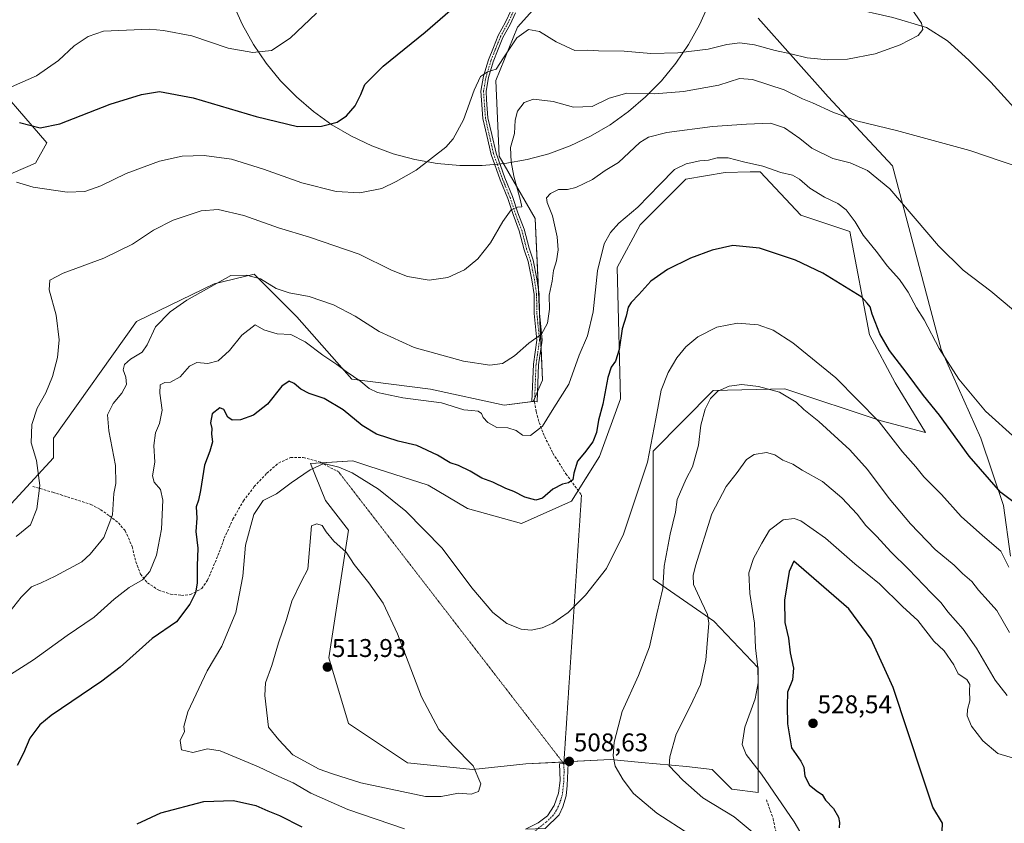
# Model space of a CAD drawing. Units: metres. Extents: x 583682 to 587127, y 4719684 to 4722039.
# Drawn here: x 583883 to 584268, y 4721122 to 4721436 of the extents above; entities that cross this region are included whole.
import ezdxf
from ezdxf.enums import TextEntityAlignment as Align

# ---------------------------------------------------------------- set-up
doc = ezdxf.new("R2010")
doc.units = ezdxf.units.M
doc.header["$MEASUREMENT"] = 0
for name, pattern in [('TRAZO_Y_PUNTO', [1, 0.5, -0.25, 0, -0.25]), ('TRAZOS2', [0.375, 0.25, -0.125]), ('TRAZOSX2', [1.5, 1, -0.5])]:
    doc.linetypes.add(name, pattern=pattern)
for name, color, linetype, lineweight in [('Camino', 19, 'Continuous', 0), ('Camino Cxs', 19, 'Continuous', 0), ('Camino eje', 39, 'TRAZO_Y_PUNTO', 13), ('Carátula', 7, 'Continuous', 5), ('Corriente natural lineal', 142, 'Continuous', 13), ('Cultivos herbáceos CxS', 92, 'Continuous', 0), ('Curva de nivel maestra', 36, 'Continuous', 30), ('Curva de nivel normal', 36, 'Continuous', 0), ('Espacio natural protegido', 2, 'Continuous', 13), ('Espacio natural protegido CxS', 2, 'Continuous', 0), ('Matorral', 135, 'Continuous', 0), ('Matorral CxS', 135, 'Continuous', 0), ('Punto de cota en terreno', 7, 'Continuous', 0), ('Rótulo de punto de cota en terreno', 19, 'Continuous', 0), ('Senda', 19, 'TRAZOSX2', 0), ('Senda virtual', 19, 'TRAZOS2', 0)]:
    doc.layers.add(name, color=color, linetype=linetype, lineweight=lineweight)
doc.styles.add('Arial', font='txt', dxfattribs={"height": 0.2})

# ---------------------------------------------------------------- blocks, each defined once
blk = doc.blocks.new('*U152')
at = {"layer": 'Matorral CxS', "color": 135, "linetype": 'Continuous', "lineweight": 0}
for points in [[(583867.64, 4721417.46, 466.88), (583893.28, 4721387.96, 476.81), (583888.76, 4721380.08, 478.83), (583862.51, 4721368.71, 478.85)], [(583868.76, 4721235.5, 483.31), (583895.84, 4721264.81, 485.99), (583895.84, 4721272.51, 486.1), (583928.38, 4721318.13, 488.24), (583958.67, 4721332.8, 490.02), (583974.38, 4721336.66, 489.79), (583987.07, 4721323.97, 491.17), (583991.05, 4721319.99, 492.06), (584012.52, 4721295.6, 495.21), (584043.4, 4721291.65, 492.81), (584072.15, 4721285.35, 492.85), (584083.55, 4721286.89, 492.96), (584087.16, 4721295.24, 492.05), (584084.32, 4721358.45, 486.73), (584070.22, 4721382.82, 482.26), (584068.94, 4721412.33, 480.92), (584077.44, 4721433.23, 478.35), (584094.14, 4721451.87, 472.31)], [(584171.51, 4721436.7, 477.04), (584198.89, 4721405.91, 483.41), (584224.07, 4721378.97, 487.87), (584243.2, 4721307.22, 494.71), (584258.69, 4721272.5, 496.88), (584267.54, 4721246.18, 500.68), (584270.23, 4721226.32, 503.99)]]:
    blk.add_polyline3d(points, dxfattribs=at)
blk.add_polyline3d([(584225.09, 4721294.08, 501.42), (584215.1, 4721312.91, 500.5), (584207.41, 4721353.32, 496.49), (584188.17, 4721359.73, 497.89), (584172.27, 4721376.69, 496.22), (584171.59, 4721376.67, 496.34), (584168.45, 4721376.61, 496.26), (584158.69, 4721376.41, 496.42), (584143.3, 4721373.84, 496.16), (584125.35, 4721355.88, 496.71), (584116.37, 4721339.21, 497.05), (584117.65, 4721287.9, 502.22), (584109.49, 4721265.28, 501.98), (584098.47, 4721247.86, 501.63), (584078.98, 4721239.14, 502.37), (584057.86, 4721244.98, 503.38), (584042.39, 4721254.14, 503.6), (584019.16, 4721261.61, 503.93), (584012.93, 4721263.61, 504), (583996.44, 4721262.58, 504.67), (584002.26, 4721248.13, 508.1), (584011.24, 4721236.59, 508.08), (584003.54, 4721186.56, 513.65), (584011.24, 4721160.91, 513.2), (584034.31, 4721145.51, 512.51), (584059.96, 4721142.95, 510.19), (584080.6, 4721145.15, 508.94), (584113.81, 4721146.79, 509.98), (584125.94, 4721145.7, 512.05), (584143.53, 4721144.11, 516.56), (584153.55, 4721142.94, 518.13), (584161.25, 4721135.25, 517.42), (584171.5, 4721133.96, 518.96), (584171.5, 4721182.71, 519.92), (584154.25, 4721200.91, 515.26), (584130.47, 4721217.34, 508.63), (584130.48, 4721246.85, 506.63), (584130.48, 4721267.37, 504.98), (584153.99, 4721291.12, 509.58), (584181.93, 4721291.78, 508.98), (584219.72, 4721279.34, 504.74), (584236.99, 4721274.67, 501.93), (584225.09, 4721294.08, 501.42)], close=True, dxfattribs=at)
blk = doc.blocks.new('*U161')
at = {"layer": 'Curva de nivel normal', "color": 36, "linetype": 'Continuous', "lineweight": 0}
blk.add_polyline3d([(584033.18, 4721119.71, 505), (584011.06, 4721127.25, 505), (583996.47, 4721133.66, 505), (583989.58, 4721137.77, 505), (583984, 4721140.2, 505), (583976.1, 4721144.03, 505), (583968.85, 4721146.97, 505), (583961.02, 4721150.29, 505), (583956.15, 4721151.02, 505), (583950.37, 4721149.6, 505), (583945.93, 4721150.68, 505), (583945.34, 4721154.22, 505), (583947.08, 4721157.78, 505), (583946.86, 4721159.79, 505), (583948.34, 4721165.45, 505), (583956, 4721181.47, 505), (583961.71, 4721191.2, 505), (583967.17, 4721204.3, 505), (583969.92, 4721218.54, 505), (583971.02, 4721230.72, 505), (583974.18, 4721242.62, 505), (583977.86, 4721248.15, 505), (583983.03, 4721250.72, 505), (583988.78, 4721255.09, 505), (583996.3, 4721260.06, 505), (584001.67, 4721262.54, 505), (584007.51, 4721261.12, 505), (584012.66, 4721258.97, 505), (584022.97, 4721252.51, 505), (584033.7, 4721243.9, 505), (584047.91, 4721229.44, 505), (584059.47, 4721214, 505), (584067.79, 4721204.32, 505), (584073.27, 4721200.02, 505), (584078.8, 4721197.82, 505), (584082.7, 4721197.44, 505), (584087.09, 4721198.28, 505), (584091.26, 4721200.1, 505), (584097.26, 4721204.36, 505), (584103.99, 4721211.13, 505), (584112.18, 4721221.52, 505), (584118.8, 4721234.96, 505), (584128.27, 4721263.12, 505), (584131.52, 4721280.04, 505), (584133.62, 4721291.24, 505), (584136.38, 4721298.24, 505), (584139.77, 4721303.91, 505), (584143.21, 4721308.21, 505), (584147.98, 4721312.13, 505), (584155.37, 4721315.86, 505), (584163.51, 4721317.53, 505), (584171.58, 4721316.86, 505), (584177.43, 4721314.79, 505), (584185.15, 4721309.8, 505), (584201.88, 4721296.07, 505), (584218.86, 4721278.89, 505), (584227.98, 4721267.22, 505), (584233.24, 4721261.28, 505), (584236.39, 4721257.33, 505), (584243.26, 4721250.45, 505), (584251.01, 4721241.93, 505), (584259.34, 4721234.49, 505), (584266.46, 4721228.3, 505), (584269.58, 4721222.1, 505)], dxfattribs=at)
blk = doc.blocks.new('*U163')
at = {"layer": 'Curva de nivel normal', "color": 36, "linetype": 'Continuous', "lineweight": 0}
blk.add_polyline3d([(583881.24, 4721233.99, 485), (583886.82, 4721238.56, 485), (583889.37, 4721244.83, 485), (583890.45, 4721254.03, 485), (583889.16, 4721263.72, 485), (583887.14, 4721270.62, 485), (583887.36, 4721277.9, 485), (583889.48, 4721284.24, 485), (583892.86, 4721290.24, 485), (583895.44, 4721296.61, 485), (583897.36, 4721304.07, 485), (583898.06, 4721310.95, 485), (583896.89, 4721320.56, 485), (583894.11, 4721330.52, 485), (583894.41, 4721334.23, 485), (583899.69, 4721337.05, 485), (583915.5, 4721342.83, 485), (583926.75, 4721348.39, 485), (583935.01, 4721353.78, 485), (583942.68, 4721357.69, 485), (583953.6, 4721361.36, 485), (583960.33, 4721361.88, 485), (583970.32, 4721359.53, 485), (583983.86, 4721354.71, 485), (583996, 4721351.08, 485), (584015.41, 4721344.43, 485), (584028.04, 4721338.18, 485), (584034.36, 4721335.66, 485), (584042.83, 4721334.35, 485), (584050.18, 4721335.38, 485), (584056.69, 4721338.38, 485), (584061.86, 4721342.57, 485), (584066.82, 4721348.91, 485), (584071.6, 4721357.24, 485), (584074.96, 4721361.73, 485), (584077.34, 4721362.85, 485), (584079.12, 4721362.94, 485), (584078.52, 4721365.39, 485), (584075.91, 4721374.99, 485), (584074.96, 4721380.53, 485), (584074.68, 4721386.12, 485), (584076.17, 4721391.6, 485), (584076.5, 4721396.79, 485), (584077.34, 4721400.42, 485), (584080, 4721403.78, 485), (584083.67, 4721405.08, 485), (584091.35, 4721404.09, 485), (584099.28, 4721401.92, 485), (584106.56, 4721402.22, 485), (584113.21, 4721405.45, 485), (584120.22, 4721407.45, 485), (584131, 4721407.17, 485), (584142.39, 4721408.03, 485), (584156.12, 4721410.48, 485), (584164.29, 4721413.09, 485), (584169.28, 4721412.78, 485), (584181.65, 4721408.72, 485), (584188.92, 4721405.18, 485), (584192.76, 4721403.63, 485), (584200.75, 4721399.95, 485), (584210.05, 4721396.58, 485), (584225.69, 4721392.85, 485), (584254.37, 4721385.04, 485), (584267.05, 4721380.64, 485), (584274.05, 4721378.38, 485)], dxfattribs=at)
blk = doc.blocks.new('*U166')
at = {"layer": 'Curva de nivel normal', "color": 36, "linetype": 'Continuous', "lineweight": 0}
blk.add_polyline3d([(583870.96, 4721174.95, 495), (583888.02, 4721185.84, 495), (583901.16, 4721195.32, 495), (583911.7, 4721202.52, 495), (583919.54, 4721209.59, 495), (583925.44, 4721214.15, 495), (583930.68, 4721217.1, 495), (583933.5, 4721220.34, 495), (583936.11, 4721226.8, 495), (583938.05, 4721236.9, 495), (583938.64, 4721248.23, 495), (583937.67, 4721252.47, 495), (583935.25, 4721255.34, 495), (583934.62, 4721257.84, 495), (583935.51, 4721263.06, 495), (583935.07, 4721269.62, 495), (583935.72, 4721274.58, 495), (583937.35, 4721278.23, 495), (583938.42, 4721283.48, 495), (583937.44, 4721290.04, 495), (583937.56, 4721293.4, 495), (583939.35, 4721294.21, 495), (583941.68, 4721294.41, 495), (583945.35, 4721296.52, 495), (583949.02, 4721300.61, 495), (583951.88, 4721302.15, 495), (583956.26, 4721301.75, 495), (583960.22, 4721302.77, 495), (583964.69, 4721306.72, 495), (583969.58, 4721312.84, 495), (583974.72, 4721316.77, 495), (583978.13, 4721314.82, 495), (583983.29, 4721313.35, 495), (583988.72, 4721313.06, 495), (583994.32, 4721310.2, 495), (584001.19, 4721304.9, 495), (584006.71, 4721301.37, 495), (584010.3, 4721298.57, 495), (584016.13, 4721294.61, 495), (584019.3, 4721291.93, 495), (584022.66, 4721290.32, 495), (584032.55, 4721288.24, 495), (584047.66, 4721286.33, 495), (584056.36, 4721283.58, 495), (584059.5, 4721283.28, 495), (584061.94, 4721283.02, 495), (584063.26, 4721282.14, 495), (584063.99, 4721280.63, 495), (584065.74, 4721278.67, 495), (584069.34, 4721276.65, 495), (584073.66, 4721276.53, 495), (584076.81, 4721275.52, 495), (584079.4, 4721273.64, 495), (584082.49, 4721273.58, 495), (584087.1, 4721277.22, 495), (584091.62, 4721284.39, 495), (584097.42, 4721293.64, 495), (584101.52, 4721305.01, 495), (584104.76, 4721312.56, 495), (584107.04, 4721321.85, 495), (584108.72, 4721337.89, 495), (584111.34, 4721348.51, 495), (584113.72, 4721352.95, 495), (584117.01, 4721356.63, 495), (584124.51, 4721362.79, 495), (584133.01, 4721371.73, 495), (584138.87, 4721377.53, 495), (584143.39, 4721379.78, 495), (584148.75, 4721380.93, 495), (584152.16, 4721381.21, 495), (584155.48, 4721382.09, 495), (584159.74, 4721382.06, 495), (584165.86, 4721380.58, 495), (584173.35, 4721378.85, 495), (584180.46, 4721376.36, 495), (584185, 4721375.32, 495), (584187.75, 4721373.82, 495), (584191.75, 4721370.3, 495), (584197.49, 4721366.69, 495), (584202.73, 4721364.26, 495), (584205.92, 4721361.78, 495), (584209.52, 4721357.05, 495), (584212.66, 4721351.9, 495), (584218.29, 4721344.96, 495), (584222.07, 4721339.91, 495), (584226.85, 4721334.57, 495), (584230.26, 4721329.62, 495), (584233.44, 4721323.51, 495), (584236.53, 4721318.72, 495), (584242.4, 4721307.52, 495), (584249.99, 4721295.56, 495), (584260.54, 4721283.12, 495), (584272.4, 4721272.42, 495)], dxfattribs=at)
blk = doc.blocks.new('*U174')
at = {"layer": 'Curva de nivel normal', "color": 36, "linetype": 'Continuous', "lineweight": 0}
blk.add_polyline3d([(583879.46, 4721409.83, 470), (583889.19, 4721414.13, 470), (583897.83, 4721420.18, 470), (583903.98, 4721425.86, 470), (583909.46, 4721429.62, 470), (583915.38, 4721431.63, 470), (583933.35, 4721432.4, 470), (583938.82, 4721431.93, 470), (583950.03, 4721429.79, 470), (583964.15, 4721425.06, 470), (583973.86, 4721423.29, 470), (583981.15, 4721424.07, 470), (583988.4, 4721428.89, 470), (583998.74, 4721438.64, 470)], dxfattribs=at)
blk = doc.blocks.new('*U176')
at = {"layer": 'Curva de nivel normal', "color": 36, "linetype": 'Continuous', "lineweight": 0}
blk.add_polyline3d([(584269.93, 4721196.46, 510), (584264.97, 4721205.16, 510), (584261.52, 4721208.88, 510), (584257.8, 4721213.01, 510), (584255.1, 4721216.46, 510), (584251.42, 4721219.62, 510), (584248.27, 4721222.86, 510), (584240.78, 4721228.99, 510), (584231.1, 4721238.95, 510), (584222.76, 4721248.88, 510), (584214.36, 4721260.28, 510), (584207.43, 4721268, 510), (584195.33, 4721278.96, 510), (584189.46, 4721283.76, 510), (584186.44, 4721286.63, 510), (584179.85, 4721290.51, 510), (584171.73, 4721292.77, 510), (584165.15, 4721293.48, 510), (584160.21, 4721292.87, 510), (584155.77, 4721290.89, 510), (584152.95, 4721288.03, 510), (584150.79, 4721283.82, 510), (584149.12, 4721277.54, 510), (584148.17, 4721269.81, 510), (584145.82, 4721261.23, 510), (584143.31, 4721256.56, 510), (584142.02, 4721253.56, 510), (584139.83, 4721248.56, 510), (584139.24, 4721243.56, 510), (584137.12, 4721235.03, 510), (584134.78, 4721222.43, 510), (584134.2, 4721213.77, 510), (584131.88, 4721203.86, 510), (584129.01, 4721190.97, 510), (584124.7, 4721179.66, 510), (584118.34, 4721165.64, 510), (584115.15, 4721153.67, 510), (584114.8, 4721148.32, 510), (584115.61, 4721144.2, 510), (584118.72, 4721138.91, 510), (584122.76, 4721133.59, 510), (584131.84, 4721125.82, 510), (584144.85, 4721117.54, 510)], dxfattribs=at)
blk = doc.blocks.new('*U178')
at = {"layer": 'Curva de nivel normal', "color": 36, "linetype": 'Continuous', "lineweight": 0}
blk.add_polyline3d([(584268.98, 4721171.86, 515), (584264.31, 4721177.9, 515), (584256.9, 4721190.35, 515), (584251.68, 4721197.77, 515), (584245.76, 4721204.6, 515), (584243.18, 4721208.14, 515), (584239.33, 4721211.92, 515), (584230.34, 4721221.22, 515), (584223.45, 4721228.01, 515), (584217.92, 4721234.06, 515), (584213.7, 4721238.38, 515), (584210.31, 4721242.76, 515), (584204.31, 4721249.22, 515), (584196.76, 4721255.62, 515), (584188.75, 4721259.93, 515), (584185.12, 4721262.3, 515), (584181.13, 4721263.89, 515), (584178.01, 4721265.96, 515), (584174.8, 4721266.86, 515), (584170.04, 4721266.17, 515), (584167.04, 4721264.12, 515), (584163.33, 4721259.08, 515), (584158.99, 4721253.66, 515), (584153.44, 4721242.9, 515), (584147.01, 4721222.56, 515), (584146.06, 4721218.81, 515), (584146.27, 4721215.23, 515), (584149.41, 4721208.55, 515), (584151.69, 4721203.6, 515), (584152.28, 4721200.14, 515), (584151.13, 4721185.65, 515), (584148.98, 4721176.17, 515), (584144.99, 4721167.59, 515), (584139.47, 4721156.73, 515), (584137.03, 4721147.88, 515), (584136.74, 4721144.43, 515), (584142.08, 4721138.72, 515), (584149.85, 4721131.9, 515), (584162.1, 4721124.5, 515), (584170.02, 4721117.87, 515)], dxfattribs=at)
blk = doc.blocks.new('*U179')
at = {"layer": 'Curva de nivel normal', "color": 36, "linetype": 'Continuous', "lineweight": 0}
blk.add_polyline3d([(584275.5, 4721319.12, 490), (584262.61, 4721329.99, 490), (584251.76, 4721338.22, 490), (584242.07, 4721347.67, 490), (584223.08, 4721369.94, 490), (584214.36, 4721377.22, 490), (584207.51, 4721380.17, 490), (584200.74, 4721381.8, 490), (584192.56, 4721385.9, 490), (584187.82, 4721389.7, 490), (584181.89, 4721393.83, 490), (584176.34, 4721395.71, 490), (584167.03, 4721395.24, 490), (584153.61, 4721394.38, 490), (584135.83, 4721391.97, 490), (584128.69, 4721390.19, 490), (584125.3, 4721388.07, 490), (584121.07, 4721384.23, 490), (584116.95, 4721380.25, 490), (584111.7, 4721377.23, 490), (584106.67, 4721373.63, 490), (584100.24, 4721370.57, 490), (584096.98, 4721369.79, 490), (584093.4, 4721369.73, 490), (584090.28, 4721368.22, 490), (584088.7, 4721366.43, 490), (584088.94, 4721364.65, 490), (584091.11, 4721359.43, 490), (584092.95, 4721351.24, 490), (584093.28, 4721346.16, 490), (584092.68, 4721341.88, 490), (584091.5, 4721338.04, 490), (584090.96, 4721333.83, 490), (584089.82, 4721328.37, 490), (584089.93, 4721322.97, 490), (584089.18, 4721317.5, 490), (584086.8, 4721313.14, 490), (584081.85, 4721309.67, 490), (584076.25, 4721304.75, 490), (584071.48, 4721301.73, 490), (584066.6, 4721301.08, 490), (584056.29, 4721302.61, 490), (584036.98, 4721307.99, 490), (584023.21, 4721314.25, 490), (584013.86, 4721320.2, 490), (584005.41, 4721324.62, 490), (583995.84, 4721327.9, 490), (583988.08, 4721329.35, 490), (583983.01, 4721331.07, 490), (583976.85, 4721334.8, 490), (583971.42, 4721336.21, 490), (583965.23, 4721336.11, 490), (583947.99, 4721326.41, 490), (583941.54, 4721321.94, 490), (583935.81, 4721316.07, 490), (583932.52, 4721309.02, 490), (583930.54, 4721306.14, 490), (583926.02, 4721303.45, 490), (583923.56, 4721301.25, 490), (583923.06, 4721299.25, 490), (583924.21, 4721296.35, 490), (583924.4, 4721293.49, 490), (583922.62, 4721290.14, 490), (583919.18, 4721286.11, 490), (583916.98, 4721281.61, 490), (583917.44, 4721275.32, 490), (583920.1, 4721261.82, 490), (583920.23, 4721254.82, 490), (583919.51, 4721250.9, 490), (583918.89, 4721242.56, 490), (583915.5, 4721233.72, 490), (583910.25, 4721227.15, 490), (583906.88, 4721224.2, 490), (583896.54, 4721218.58, 490), (583890.96, 4721215.95, 490), (583887.26, 4721214.33, 490), (583883.25, 4721210.37, 490), (583878.94, 4721204.8, 490)], dxfattribs=at)
blk = doc.blocks.new('*U187')
at = {"layer": 'Curva de nivel normal', "color": 36, "linetype": 'Continuous', "lineweight": 0}
blk.add_polyline3d([(584273.59, 4721146.69, 520), (584265.34, 4721149.21, 520), (584259.41, 4721154.09, 520), (584255.02, 4721159.85, 520), (584253.29, 4721163.89, 520), (584253.4, 4721166.44, 520), (584254.34, 4721169.78, 520), (584254.24, 4721173.78, 520), (584254.36, 4721176.23, 520), (584253.23, 4721178.18, 520), (584249.75, 4721180.34, 520), (584248.1, 4721183.84, 520), (584244.31, 4721189.34, 520), (584240.3, 4721193.15, 520), (584234.04, 4721201.22, 520), (584228.03, 4721206.74, 520), (584218.99, 4721215.51, 520), (584209.38, 4721223.31, 520), (584197.85, 4721233.43, 520), (584188.24, 4721240.18, 520), (584185.63, 4721241.05, 520), (584181.37, 4721240.54, 520), (584176.04, 4721236.51, 520), (584173.04, 4721231.44, 520), (584169.72, 4721225.47, 520), (584167.86, 4721219.88, 520), (584168.26, 4721211.78, 520), (584170.16, 4721200.22, 520), (584170.5, 4721190.51, 520), (584171.41, 4721182.81, 520), (584171.59, 4721176.8, 520), (584170.32, 4721170.6, 520), (584166.28, 4721159.55, 520), (584165.26, 4721152.7, 520), (584166.85, 4721148.77, 520), (584172.78, 4721141.16, 520), (584185.63, 4721122.5, 520), (584196.24, 4721104.55, 520)], dxfattribs=at)
blk = doc.blocks.new('*U193')
at = {"layer": 'Curva de nivel normal', "color": 36, "linetype": 'Continuous', "lineweight": 0}
blk.add_polyline3d([(583881.41, 4721372.55, 480), (583887.92, 4721370.63, 480), (583901.16, 4721368.75, 480), (583908.08, 4721368.98, 480), (583914.4, 4721371.22, 480), (583924.32, 4721375.93, 480), (583937.37, 4721380.86, 480), (583946.15, 4721382.71, 480), (583954.85, 4721383.03, 480), (583965.54, 4721381.56, 480), (583978.03, 4721377.7, 480), (583993.07, 4721372.32, 480), (584006.5, 4721368.98, 480), (584015.65, 4721368.48, 480), (584024.34, 4721370.14, 480), (584029.9, 4721372.86, 480), (584037.76, 4721377.32, 480), (584049.34, 4721386.24, 480), (584052.22, 4721389.6, 480), (584056.22, 4721396.92, 480), (584060.44, 4721408.58, 480), (584062.91, 4721413.89, 480), (584065.6, 4721415.79, 480), (584069.01, 4721416.78, 480), (584071.95, 4721421.22, 480), (584077.1, 4721428.98, 480), (584081.71, 4721432.25, 480), (584085.98, 4721431.53, 480), (584092.56, 4721427.44, 480), (584099.85, 4721424.11, 480), (584104.86, 4721424.18, 480), (584109.03, 4721423.94, 480), (584119.07, 4721423.86, 480), (584129.58, 4721422.91, 480), (584140.09, 4721423.12, 480), (584152.04, 4721424.58, 480), (584159.22, 4721426.42, 480), (584164.43, 4721427.13, 480), (584170.13, 4721426.36, 480), (584178.14, 4721424.11, 480), (584184.26, 4721422.79, 480), (584190.72, 4721421.26, 480), (584198.85, 4721420.39, 480), (584206.44, 4721420.65, 480), (584217.31, 4721422.84, 480), (584227.11, 4721426.32, 480), (584234.18, 4721429.92, 480), (584235.97, 4721432.25, 480), (584235.38, 4721434.81, 480), (584229.98, 4721442.77, 480)], dxfattribs=at)
blk = doc.blocks.new('*U201')
at = {"layer": 'Curva de nivel maestra', "color": 36, "linetype": 'Continuous', "lineweight": 30}
blk.add_polyline3d([(583882.55, 4721395.98, 475), (583890.68, 4721393.91, 475), (583898.33, 4721395.48, 475), (583918.03, 4721403.17, 475), (583930.24, 4721406.83, 475), (583937.35, 4721408.04, 475), (583950.51, 4721405.54, 475), (583975.11, 4721398.31, 475), (583991.36, 4721394.42, 475), (584000.69, 4721394.46, 475), (584006.88, 4721396.11, 475), (584010.54, 4721398.55, 475), (584013.81, 4721402.41, 475), (584016.04, 4721406.9, 475), (584017.7, 4721410.74, 475), (584024.81, 4721417.92, 475), (584041.29, 4721431.27, 475), (584052.97, 4721441.48, 475)], dxfattribs=at)
blk = doc.blocks.new('*U206')
at = {"layer": 'Curva de nivel maestra', "color": 36, "linetype": 'Continuous', "lineweight": 30}
for points in [[(584275.46, 4721244.54, 500), (584266.5, 4721251.28, 500), (584254.1, 4721265.52, 500), (584242.49, 4721281.44, 500), (584236.27, 4721289.25, 500), (584229.43, 4721298.35, 500), (584222.86, 4721306.8, 500), (584219.11, 4721313.33, 500), (584217.38, 4721318.01, 500), (584216.12, 4721321.01, 500), (584215.31, 4721323.83, 500), (584214.13, 4721325.32, 500), (584212.1, 4721327.64, 500), (584196.81, 4721336.96, 500), (584186.15, 4721342.1, 500), (584172.04, 4721346.84, 500), (584161.66, 4721347.82, 500), (584153.54, 4721346.07, 500), (584145.08, 4721342.91, 500), (584136.04, 4721338.41, 500), (584129.59, 4721333.91, 500), (584124.91, 4721328.74, 500), (584121.8, 4721325.55, 500), (584120.69, 4721323.74, 500), (584119.86, 4721320.24, 500), (584118.3, 4721315.22, 500), (584117.17, 4721307.18, 500), (584115.71, 4721302.56, 500), (584114.04, 4721300.24, 500), (584112.74, 4721296.24, 500), (584110.76, 4721285.82, 500), (584109.06, 4721279.54, 500), (584108.26, 4721274.68, 500), (584106.88, 4721271.04, 500), (584103.64, 4721266.76, 500), (584100.86, 4721263.56, 500), (584099.46, 4721258.86, 500), (584099.01, 4721256.2, 500), (584097.37, 4721255.04, 500), (584095.04, 4721254.51, 500), (584091.25, 4721252.58, 500), (584087.2, 4721249, 500), (584084.56, 4721248.2, 500), (584080.22, 4721249.37, 500), (584076, 4721251.7, 500), (584072.78, 4721252.87, 500), (584067.75, 4721255.32, 500), (584063.46, 4721256.92, 500), (584058.84, 4721259.63, 500), (584054.24, 4721261.82, 500), (584051.01, 4721262.81, 500), (584046.03, 4721265.9, 500), (584038.06, 4721269.7, 500), (584030.68, 4721271.32, 500), (584022.2, 4721274.06, 500), (584016.61, 4721277.46, 500), (584009.24, 4721283.52, 500), (584001.8, 4721287.97, 500), (583995.92, 4721289.98, 500), (583992.56, 4721291.65, 500), (583990.06, 4721293.91, 500), (583988.11, 4721294.81, 500), (583985.18, 4721292.8, 500), (583979.59, 4721285.74, 500), (583974.14, 4721281.44, 500), (583968.98, 4721279.72, 500), (583965.7, 4721279.55, 500), (583964.07, 4721280.76, 500), (583962.52, 4721283.69, 500), (583960.86, 4721284.37, 500), (583957.97, 4721282.02, 500), (583957.3, 4721278.56, 500), (583957.81, 4721276.23, 500), (583957.64, 4721274.06, 500), (583958.01, 4721271.1, 500), (583957.06, 4721267.46, 500), (583954.86, 4721261.95, 500), (583953.39, 4721252.03, 500), (583952.62, 4721248.2, 500), (583951.7, 4721245.68, 500), (583951.98, 4721241.24, 500), (583951.56, 4721235.95, 500), (583952.26, 4721229.51, 500), (583952.04, 4721222.58, 500), (583952.03, 4721215.86, 500), (583951.43, 4721212.03, 500), (583949.23, 4721207.56, 500), (583943.98, 4721200.69, 500), (583934.44, 4721194.23, 500), (583921.92, 4721182.99, 500), (583914.78, 4721177.5, 500), (583894.91, 4721164.01, 500), (583890.56, 4721160.36, 500), (583886.65, 4721155.25, 500), (583884.09, 4721149.28, 500), (583881.69, 4721144.49, 500)], [(583928.56, 4721121.66, 500), (583937.79, 4721125.94, 500), (583954.62, 4721130.37, 500), (583966.32, 4721130.85, 500), (583974.95, 4721128.81, 500), (583979.65, 4721126.73, 500), (583984.21, 4721124.94, 500), (583993.06, 4721120.47, 500)]]:
    blk.add_polyline3d(points, dxfattribs=at)
blk = doc.blocks.new('5PATER')
at = {"layer": 'Carátula', "linetype": 'Continuous', "lineweight": 5}
h = blk.add_hatch(color=250, dxfattribs=at)
edge = h.paths.add_edge_path()
edge.add_ellipse((0, 0.01), major_axis=(-1.33, -1.34), ratio=0.999422, start_angle=0, end_angle=360)

msp = doc.modelspace()

# ---------------------------------------------------------------- linework, layer by layer
at = {"layer": 'Camino', "color": 19, "linetype": 'Continuous', "lineweight": 0}
for points in [[(584076.61, 4721438.8, 476.32), (584074.52, 4721434.31, 477.53), (584071.68, 4721429.14, 478.23), (584069.8, 4721424.55, 478.9), (584067.91, 4721419.72, 479.62), (584066.03, 4721413.58, 480.11), (584065.11, 4721408.14, 480.43), (584065.31, 4721404.77, 480.65), (584065.84, 4721397.76, 481.13), (584067.3, 4721391.27, 481.73), (584068.98, 4721383.92, 482.16), (584072.45, 4721374.26, 483.68), (584075.42, 4721366.95, 484.21), (584077.54, 4721360.59, 485.31), (584079.98, 4721354.21, 485.95), (584081.89, 4721346.78, 486.9), (584083.49, 4721342.1, 487.4), (584084.99, 4721334.81, 488.04), (584085.85, 4721328.79, 488.58), (584085.95, 4721321.36, 489.1), (584087.02, 4721310.81, 490.24), (584085.63, 4721301.21, 491.02), (584085.04, 4721286.77, 493.06), (584083.04, 4721286.85, 492.94), (584083.64, 4721301.4, 490.92), (584085.01, 4721310.85, 489.99), (584083.96, 4721321.25, 488.96), (584083.85, 4721328.64, 488.41), (584083.02, 4721334.47, 487.93), (584081.55, 4721341.58, 487.25), (584079.97, 4721346.21, 486.69), (584078.07, 4721353.6, 485.9), (584075.65, 4721359.92, 485.23), (584073.54, 4721366.26, 484.24), (584070.58, 4721373.55, 483.25), (584067.06, 4721383.36, 482.1), (584065.35, 4721390.83, 481.43), (584063.85, 4721397.46, 480.91), (584063.32, 4721404.64, 480.45), (584063.1, 4721408.25, 480.23), (584064.08, 4721414.04, 479.94), (584066.02, 4721420.38, 479.37), (584067.94, 4721425.29, 478.73), (584069.87, 4721430.01, 477.99), (584072.74, 4721435.21, 477.21), (584074.88, 4721439.82, 476.17)], [(584080.51, 4721119.66, 505.55), (584085.47, 4721122.1, 505.81), (584089.15, 4721124.85, 506.07), (584091.77, 4721128.9, 506.7), (584093.47, 4721133.68, 507.41), (584094.06, 4721138.65, 508.08), (584093.86, 4721145.11, 508.57), (584097.15, 4721145.31, 508.53), (584096.82, 4721136.67, 507.74), (584096.38, 4721132.68, 507.17), (584095.11, 4721128.29, 506.53), (584093.63, 4721125.28, 505.95), (584088.18, 4721119.82, 505.15)]]:
    msp.add_polyline3d(points, dxfattribs=at)
at = {"layer": 'Camino Cxs', "color": 19, "linetype": 'Continuous', "lineweight": 0}
msp.add_polyline3d([(584076.61, 4721438.8, 476.32), (584074.52, 4721434.31, 477.53), (584071.68, 4721429.14, 478.23), (584069.8, 4721424.55, 478.9), (584067.91, 4721419.72, 479.62), (584066.03, 4721413.58, 480.11), (584065.11, 4721408.14, 480.43), (584065.31, 4721404.77, 480.65), (584065.84, 4721397.76, 481.13), (584067.3, 4721391.27, 481.73), (584068.98, 4721383.92, 482.16), (584072.45, 4721374.26, 483.68), (584075.42, 4721366.95, 484.21), (584077.54, 4721360.59, 485.31), (584079.98, 4721354.21, 485.95), (584081.89, 4721346.78, 486.9), (584083.49, 4721342.1, 487.4), (584084.99, 4721334.81, 488.04), (584085.85, 4721328.79, 488.58), (584085.95, 4721321.36, 489.1), (584087.02, 4721310.81, 490.24), (584085.63, 4721301.21, 491.02), (584085.04, 4721286.77, 493.06), (584083.04, 4721286.85, 492.94), (584083.64, 4721301.4, 490.92), (584085.01, 4721310.85, 489.99), (584083.96, 4721321.25, 488.96), (584083.85, 4721328.64, 488.41), (584083.02, 4721334.47, 487.93), (584081.55, 4721341.58, 487.25), (584079.97, 4721346.21, 486.69), (584078.07, 4721353.6, 485.9), (584075.65, 4721359.92, 485.23), (584073.54, 4721366.26, 484.24), (584070.58, 4721373.55, 483.25), (584067.06, 4721383.36, 482.1), (584065.35, 4721390.83, 481.43), (584063.85, 4721397.46, 480.91), (584063.32, 4721404.64, 480.45), (584063.1, 4721408.25, 480.23), (584064.08, 4721414.04, 479.94), (584066.02, 4721420.38, 479.37), (584067.94, 4721425.29, 478.73), (584069.87, 4721430.01, 477.99), (584072.74, 4721435.21, 477.21), (584074.88, 4721439.82, 476.17)], dxfattribs=at)
msp.add_polyline3d([(584088.18, 4721119.82, 505.15), (584080.51, 4721119.66, 505.55), (584085.47, 4721122.1, 505.81), (584089.15, 4721124.85, 506.07), (584091.77, 4721128.9, 506.7), (584093.47, 4721133.68, 507.41), (584094.06, 4721138.65, 508.08), (584093.86, 4721145.11, 508.57), (584097.15, 4721145.31, 508.53), (584096.82, 4721136.67, 507.74), (584096.38, 4721132.68, 507.17), (584095.11, 4721128.29, 506.53), (584093.63, 4721125.28, 505.95), (584088.18, 4721119.82, 505.15)], close=True, dxfattribs=at)
at = {"layer": 'Camino eje', "color": 39, "linetype": 'TRAZO_Y_PUNTO', "lineweight": 13}
for points in [[(584075.75, 4721439.31, 476.24), (584073.63, 4721434.76, 477.36), (584070.77, 4721429.57, 478.07), (584068.87, 4721424.92, 478.81), (584066.96, 4721420.05, 479.48), (584065.06, 4721413.81, 480.02), (584064.11, 4721408.2, 480.33), (584064.32, 4721404.7, 480.55), (584064.85, 4721397.61, 481.02), (584066.33, 4721391.05, 481.54), (584068.02, 4721383.64, 482.12), (584071.51, 4721373.91, 483.29), (584074.48, 4721366.6, 484.23), (584076.59, 4721360.25, 485.29), (584079.03, 4721353.9, 485.93), (584080.93, 4721346.5, 486.78), (584082.52, 4721341.84, 487.32), (584084, 4721334.64, 487.98), (584084.85, 4721328.72, 488.5), (584084.95, 4721321.31, 489.03), (584086.01, 4721310.83, 490.04), (584084.64, 4721301.3, 490.97), (584084.04, 4721286.81, 493)], [(584095.51, 4721145.21, 508.52), (584095.61, 4721141.98, 508.33), (584095.44, 4721137.66, 507.89), (584095.15, 4721135.18, 507.56), (584094.93, 4721133.18, 507.29), (584094.29, 4721130.99, 506.97), (584093.44, 4721128.6, 506.62), (584092.7, 4721127.09, 506.33), (584091.39, 4721125.07, 505.92), (584088.59, 4721122.34, 505.63), (584086.75, 4721120.96, 505.48), (584083.6, 4721118.3, 505.1)]]:
    msp.add_polyline3d(points, dxfattribs=at)
at = {"layer": 'Corriente natural lineal', "color": 142, "linetype": 'Continuous', "lineweight": 13}
msp.add_polyline3d([(584276.79, 4721396.08, 483.83), (584262.51, 4721411.73, 482.4), (584253.98, 4721420.32, 481.49), (584245.66, 4721427.93, 480.73), (584237.38, 4721433.11, 480.04), (584224.19, 4721437.03, 479.3), (584206.87, 4721440.88, 478.24), (584175.16, 4721447.06, 475.77), (584164.67, 4721448.68, 474.95), (584145.64, 4721452.3, 474.05), (584129.81, 4721454.49, 472.84), (584113.76, 4721459.68, 471.56), (584103.52, 4721466.27, 470.51), (584102.08, 4721468.61, 470.35)], dxfattribs=at)
at = {"layer": 'Cultivos herbáceos CxS', "color": 92, "linetype": 'Continuous', "lineweight": 0}
for points in [[(584094.14, 4721451.87, 472.31), (584077.44, 4721433.23, 478.35), (584068.94, 4721412.33, 480.92), (584070.22, 4721382.82, 482.26), (584084.32, 4721358.45, 486.73), (584087.16, 4721295.24, 492.05), (584083.55, 4721286.89, 492.96), (584072.15, 4721285.35, 492.85), (584043.4, 4721291.65, 492.81), (584012.52, 4721295.6, 495.21), (583991.05, 4721319.99, 492.06), (583987.07, 4721323.97, 491.17), (583974.38, 4721336.66, 489.79), (583958.67, 4721332.8, 490.02), (583928.38, 4721318.13, 488.24), (583895.84, 4721272.51, 486.1), (583895.84, 4721264.81, 485.99), (583868.76, 4721235.5, 483.31)], [(583868.76, 4721235.5, 483.31), (583895.84, 4721264.81, 485.99), (583895.84, 4721272.51, 486.1), (583928.38, 4721318.13, 488.24), (583958.67, 4721332.8, 490.02), (583974.38, 4721336.66, 489.79), (583987.06, 4721323.97, 491.17), (583991.05, 4721319.99, 492.06), (584012.52, 4721295.6, 495.21), (584043.4, 4721291.65, 492.81), (584072.15, 4721285.35, 492.85), (584083.19, 4721286.85, 492.95), (584083.55, 4721286.89, 492.96), (584084.1, 4721288.16, 492.76), (584085.2, 4721290.71, 492.44), (584087.16, 4721295.24, 492.05), (584086.59, 4721307.86, 490.39), (584086.01, 4721320.77, 489.16), (584085.94, 4721322.45, 489.01), (584085.56, 4721330.78, 488.41), (584084.32, 4721358.45, 486.73), (584070.22, 4721382.82, 482.26), (584068.93, 4721412.33, 480.92), (584077.44, 4721433.24, 478.35), (584094.14, 4721451.87, 472.31)], [(584270.23, 4721226.32, 503.99), (584267.54, 4721246.18, 500.68), (584258.69, 4721272.5, 496.88), (584243.2, 4721307.22, 494.71), (584224.07, 4721378.97, 487.87), (584198.89, 4721405.91, 483.41), (584171.51, 4721436.7, 477.04)], [(584171.51, 4721436.7, 477.04), (584198.89, 4721405.91, 483.41), (584224.07, 4721378.97, 487.87), (584243.2, 4721307.22, 494.71), (584258.69, 4721272.5, 496.88), (584267.54, 4721246.18, 500.68), (584270.23, 4721226.32, 503.99)], [(583862.51, 4721368.71, 478.85), (583888.76, 4721380.08, 478.83), (583893.28, 4721387.96, 476.81), (583867.64, 4721417.46, 466.88)], [(583867.64, 4721417.46, 466.88), (583893.28, 4721387.96, 476.81), (583888.76, 4721380.08, 478.83), (583862.51, 4721368.72, 478.85)], [(584095, 4721145.86, 508.55), (584095.55, 4721145.89, 508.54), (584113.81, 4721146.79, 509.98), (584125.94, 4721145.7, 512.05), (584143.53, 4721144.11, 516.56), (584153.55, 4721142.94, 518.13), (584161.24, 4721135.25, 517.42), (584171.5, 4721133.96, 518.96), (584171.5, 4721182.71, 519.92), (584154.24, 4721200.91, 515.26), (584130.47, 4721217.34, 508.63), (584130.47, 4721246.85, 506.63), (584130.48, 4721267.37, 504.98), (584153.99, 4721291.12, 509.58), (584181.93, 4721291.78, 508.98), (584219.72, 4721279.34, 504.74), (584236.99, 4721274.67, 501.93), (584225.09, 4721294.09, 501.42), (584215.1, 4721312.91, 500.5), (584207.41, 4721353.32, 496.49), (584188.17, 4721359.73, 497.89), (584172.27, 4721376.69, 496.22), (584171.59, 4721376.67, 496.34), (584168.45, 4721376.61, 496.26), (584158.68, 4721376.41, 496.42), (584143.3, 4721373.84, 496.16), (584125.35, 4721355.88, 496.71), (584116.37, 4721339.21, 497.05), (584117.65, 4721287.9, 502.22), (584109.49, 4721265.28, 501.98), (584101.11, 4721252.04, 500.9), (584098.47, 4721247.86, 501.63), (584078.98, 4721239.14, 502.37), (584057.86, 4721244.98, 503.38), (584042.39, 4721254.14, 503.6), (584019.16, 4721261.61, 503.93), (584012.93, 4721263.61, 504), (584000.78, 4721262.85, 504.74), (583996.44, 4721262.58, 504.67), (584002.26, 4721248.13, 508.1), (584011.24, 4721236.59, 508.08), (584003.54, 4721186.56, 513.65), (584011.24, 4721160.91, 513.2), (584034.31, 4721145.51, 512.51), (584059.96, 4721142.95, 510.19), (584080.6, 4721145.15, 508.94), (584095, 4721145.86, 508.55)]]:
    msp.add_polyline3d(points, dxfattribs=at)
msp.add_polyline3d([(584225.09, 4721294.08, 501.42), (584236.99, 4721274.67, 501.93), (584219.72, 4721279.34, 504.74), (584181.93, 4721291.78, 508.98), (584153.99, 4721291.12, 509.58), (584130.48, 4721267.37, 504.98), (584130.48, 4721246.85, 506.63), (584130.47, 4721217.34, 508.63), (584154.24, 4721200.91, 515.26), (584171.5, 4721182.71, 519.92), (584171.5, 4721133.96, 518.96), (584161.24, 4721135.25, 517.42), (584153.55, 4721142.94, 518.13), (584143.53, 4721144.11, 516.56), (584125.94, 4721145.7, 512.05), (584113.81, 4721146.79, 509.98), (584080.6, 4721145.15, 508.94), (584059.96, 4721142.95, 510.19), (584034.31, 4721145.51, 512.51), (584011.24, 4721160.91, 513.2), (584003.54, 4721186.56, 513.65), (584011.24, 4721236.59, 508.08), (584002.26, 4721248.13, 508.1), (583996.44, 4721262.58, 504.67), (584012.93, 4721263.61, 504), (584019.16, 4721261.61, 503.93), (584042.39, 4721254.14, 503.6), (584057.86, 4721244.98, 503.38), (584078.98, 4721239.14, 502.37), (584098.47, 4721247.86, 501.63), (584109.49, 4721265.28, 501.98), (584117.65, 4721287.9, 502.22), (584116.37, 4721339.21, 497.05), (584125.35, 4721355.88, 496.71), (584143.3, 4721373.84, 496.16), (584158.69, 4721376.41, 496.42), (584168.45, 4721376.61, 496.26), (584171.59, 4721376.67, 496.34), (584172.27, 4721376.69, 496.22), (584188.17, 4721359.73, 497.89), (584207.41, 4721353.32, 496.49), (584215.1, 4721312.91, 500.5), (584225.09, 4721294.08, 501.42)], close=True, dxfattribs=at)
at = {"layer": 'Curva de nivel maestra', "color": 36, "linetype": 'Continuous', "lineweight": 30}
msp.add_polyline3d([(584243.47, 4721118.66, 525), (584243.63, 4721122.01, 525), (584239.86, 4721128.19, 525), (584235.92, 4721139.89, 525), (584224.33, 4721175.02, 525), (584215.73, 4721193.88, 525), (584206.95, 4721205.82, 525), (584185.51, 4721224.36, 525), (584183.72, 4721220.43, 525), (584181.89, 4721209.18, 525), (584181.99, 4721200.45, 525), (584183.44, 4721194.35, 525), (584184.11, 4721188.5, 525), (584185.36, 4721182.63, 525), (584184.91, 4721178.06, 525), (584182.96, 4721173.16, 525), (584182.89, 4721167.74, 525), (584183, 4721160.75, 525), (584184.58, 4721151.36, 525), (584188.18, 4721146.22, 525), (584189.44, 4721143.82, 525), (584189.82, 4721140.38, 525), (584191.68, 4721136.86, 525), (584194.74, 4721134.33, 525), (584196.53, 4721133.2, 525), (584197.93, 4721131, 525), (584201.02, 4721127.66, 525), (584202.96, 4721124.37, 525), (584203.3, 4721122.24, 525), (584203.19, 4721120.13, 525)], dxfattribs=at)
at = {"layer": 'Curva de nivel normal', "color": 36, "linetype": 'Continuous', "lineweight": 0}
msp.add_polyline3d([(584047.49, 4721132.35, 510), (584054.36, 4721133.73, 510), (584059.21, 4721133.32, 510), (584062.14, 4721134.34, 510), (584063, 4721137.35, 510), (584060.03, 4721144.37, 510), (584052.27, 4721152.27, 510), (584046.59, 4721158.57, 510), (584039.87, 4721171.4, 510), (584030.44, 4721195.98, 510), (584024.86, 4721208.02, 510), (584019.21, 4721215.92, 510), (584013.54, 4721223.04, 510), (584010.38, 4721227.97, 510), (584005.57, 4721232.19, 510), (584002.48, 4721235.94, 510), (584000.99, 4721238.38, 510), (583998.87, 4721238.96, 510), (583996.75, 4721238.23, 510), (583995.35, 4721221.31, 510), (583992.91, 4721216.56, 510), (583989.12, 4721208.81, 510), (583986.96, 4721201.56, 510), (583983.83, 4721192.41, 510), (583981.23, 4721183.63, 510), (583978.85, 4721176.88, 510), (583978.48, 4721171.84, 510), (583979.99, 4721159.52, 510), (583983.97, 4721154.5, 510), (583989.44, 4721148.63, 510), (583999.75, 4721143.13, 510), (584004.98, 4721141.3, 510), (584016.14, 4721137.67, 510), (584041.42, 4721132.36, 510), (584047.49, 4721132.35, 510)], dxfattribs=at)
at = {"layer": 'Espacio natural protegido', "color": 2, "linetype": 'Continuous', "lineweight": 13}
for points in [[(584063.62, 4721379.07, 482.03), (584054.77, 4721379.07, 481.05), (584045.96, 4721379.85, 480.32), (584037.25, 4721381.41, 479.25), (584028.71, 4721383.73, 478.04), (584020.41, 4721386.8, 476.84), (584012.42, 4721390.59, 475.81), (584004.79, 4721395.07, 474.96), (583997.59, 4721400.2, 473.92), (583990.87, 4721405.96, 472.86), (583984.68, 4721412.28, 471.8), (583979.08, 4721419.13, 470.55), (583974.1, 4721426.44, 469.32), (583969.79, 4721434.17, 468.07), (583966.18, 4721442.24, 466.81)], [(584152.2, 4721442.24, 474.98), (584148.59, 4721434.17, 476.62), (584144.28, 4721426.44, 479.03), (584139.31, 4721419.13, 481.08), (584133.71, 4721412.28, 483.32), (584127.52, 4721405.96, 485.42), (584120.8, 4721400.2, 487.14), (584113.6, 4721395.07, 487.02), (584105.97, 4721390.59, 487.26), (584097.97, 4721386.8, 487.66), (584089.67, 4721383.73, 487.87), (584081.14, 4721381.41, 486.88), (584072.43, 4721379.85, 483.41), (584063.62, 4721379.07, 482.03)]]:
    msp.add_polyline3d(points, dxfattribs=at)
at = {"layer": 'Espacio natural protegido CxS', "color": 2, "linetype": 'Continuous', "lineweight": 0}
msp.add_polyline3d([(584152.2, 4721442.24, 474.98), (584148.59, 4721434.17, 476.62), (584144.28, 4721426.44, 479.03), (584139.31, 4721419.13, 481.08), (584133.71, 4721412.28, 483.32), (584127.52, 4721405.96, 485.42), (584120.8, 4721400.2, 487.14), (584113.6, 4721395.07, 487.02), (584105.97, 4721390.59, 487.26), (584097.97, 4721386.8, 487.66), (584089.67, 4721383.73, 487.87), (584081.14, 4721381.41, 486.88), (584072.43, 4721379.85, 483.41), (584063.62, 4721379.07, 482.03), (584063.62, 4721379.07, 482.03), (584054.77, 4721379.07, 481.05), (584045.96, 4721379.85, 480.32), (584037.25, 4721381.41, 479.25), (584028.71, 4721383.73, 478.04), (584020.41, 4721386.8, 476.84), (584012.42, 4721390.59, 475.81), (584004.79, 4721395.07, 474.96), (583997.59, 4721400.2, 473.92), (583990.87, 4721405.96, 472.86), (583984.68, 4721412.28, 471.8), (583979.08, 4721419.13, 470.55), (583974.1, 4721426.44, 469.32), (583969.79, 4721434.17, 468.07), (583966.18, 4721442.24, 466.81)], dxfattribs=at)
msp.add_polyline3d([(584152.2, 4721442.24, 474.98), (584148.59, 4721434.17, 476.62), (584144.28, 4721426.44, 479.03), (584139.31, 4721419.13, 481.08), (584133.71, 4721412.28, 483.32), (584127.52, 4721405.96, 485.42), (584120.8, 4721400.2, 487.14), (584113.6, 4721395.07, 487.02), (584105.97, 4721390.59, 487.26), (584097.97, 4721386.8, 487.66), (584089.67, 4721383.73, 487.87), (584081.14, 4721381.41, 486.88), (584072.43, 4721379.85, 483.41), (584063.62, 4721379.07, 482.03), (584063.62, 4721379.07, 482.03), (584054.77, 4721379.07, 481.05), (584045.96, 4721379.85, 480.32), (584037.25, 4721381.41, 479.25), (584028.71, 4721383.73, 478.04), (584020.41, 4721386.8, 476.84), (584012.42, 4721390.59, 475.81), (584004.79, 4721395.07, 474.96), (583997.59, 4721400.2, 473.92), (583990.87, 4721405.96, 472.86), (583984.68, 4721412.28, 471.8), (583979.08, 4721419.13, 470.55), (583974.1, 4721426.44, 469.32), (583969.79, 4721434.17, 468.07), (583966.18, 4721442.24, 466.81)], dxfattribs=at)
at = {"layer": 'Matorral', "color": 135, "linetype": 'Continuous', "lineweight": 0}
for points in [[(583868.76, 4721235.5, 483.31), (583895.84, 4721264.81, 485.99), (583895.84, 4721272.51, 486.1), (583928.38, 4721318.13, 488.24), (583958.67, 4721332.8, 490.02), (583974.38, 4721336.66, 489.79), (583987.06, 4721323.97, 491.17), (583991.05, 4721319.99, 492.06), (584012.52, 4721295.6, 495.21), (584043.4, 4721291.65, 492.81), (584072.15, 4721285.35, 492.85), (584083.19, 4721286.85, 492.95), (584083.55, 4721286.89, 492.96), (584084.1, 4721288.16, 492.76), (584085.2, 4721290.71, 492.44), (584087.16, 4721295.24, 492.05), (584086.59, 4721307.86, 490.39), (584086.01, 4721320.77, 489.16), (584085.94, 4721322.45, 489.01), (584085.56, 4721330.78, 488.41), (584084.32, 4721358.45, 486.73), (584070.22, 4721382.82, 482.26), (584068.93, 4721412.33, 480.92), (584077.44, 4721433.24, 478.35), (584094.14, 4721451.87, 472.31)], [(584171.51, 4721436.7, 477.04), (584198.89, 4721405.91, 483.41), (584224.07, 4721378.97, 487.87), (584243.2, 4721307.22, 494.71), (584258.69, 4721272.5, 496.88), (584267.54, 4721246.18, 500.68), (584270.23, 4721226.32, 503.99)], [(583867.64, 4721417.46, 466.88), (583893.28, 4721387.96, 476.81), (583888.76, 4721380.08, 478.83), (583862.51, 4721368.72, 478.85)], [(584095, 4721145.86, 508.55), (584095.55, 4721145.89, 508.54), (584113.81, 4721146.79, 509.98), (584125.94, 4721145.7, 512.05), (584143.53, 4721144.11, 516.56), (584153.55, 4721142.94, 518.13), (584161.24, 4721135.25, 517.42), (584171.5, 4721133.96, 518.96), (584171.5, 4721182.71, 519.92), (584154.24, 4721200.91, 515.26), (584130.47, 4721217.34, 508.63), (584130.47, 4721246.85, 506.63), (584130.48, 4721267.37, 504.98), (584153.99, 4721291.12, 509.58), (584181.93, 4721291.78, 508.98), (584219.72, 4721279.34, 504.74), (584236.99, 4721274.67, 501.93), (584225.09, 4721294.09, 501.42), (584215.1, 4721312.91, 500.5), (584207.41, 4721353.32, 496.49), (584188.17, 4721359.73, 497.89), (584172.27, 4721376.69, 496.22), (584171.59, 4721376.67, 496.34), (584168.45, 4721376.61, 496.26), (584158.68, 4721376.41, 496.42), (584143.3, 4721373.84, 496.16), (584125.35, 4721355.88, 496.71), (584116.37, 4721339.21, 497.05), (584117.65, 4721287.9, 502.22), (584109.49, 4721265.28, 501.98), (584101.11, 4721252.04, 500.9), (584098.47, 4721247.86, 501.63), (584078.98, 4721239.14, 502.37), (584057.86, 4721244.98, 503.38), (584042.39, 4721254.14, 503.6), (584019.16, 4721261.61, 503.93), (584012.93, 4721263.61, 504), (584000.78, 4721262.85, 504.74), (583996.44, 4721262.58, 504.67), (584002.26, 4721248.13, 508.1), (584011.24, 4721236.59, 508.08), (584003.54, 4721186.56, 513.65), (584011.24, 4721160.91, 513.2), (584034.31, 4721145.51, 512.51), (584059.96, 4721142.95, 510.19), (584080.6, 4721145.15, 508.94), (584095, 4721145.86, 508.55)]]:
    msp.add_polyline3d(points, dxfattribs=at)
at = {"layer": 'Senda', "color": 19, "linetype": 'TRAZOSX2', "lineweight": 0}
for points in [[(584084.04, 4721286.81, 493), (584084.66, 4721282.91, 493.73), (584085.83, 4721278.62, 494.48), (584087.97, 4721273.11, 495.61), (584091.25, 4721266.58, 497.04), (584096.32, 4721258.57, 498.82), (584102.42, 4721250.26, 501.31)], [(583887.72, 4721253.64, 484.63), (583895.63, 4721251.33, 485.76), (583910.42, 4721246.62, 488.19), (583914.26, 4721244.56, 488.99), (583917.75, 4721242.13, 489.71), (583921.25, 4721239.36, 490.35), (583923.95, 4721236.3, 491.18), (583926.6, 4721230.08, 492), (583928.06, 4721224.21, 493.31), (583929.87, 4721219.33, 494.4), (583932.58, 4721216, 495.34), (583937.02, 4721213.03, 496.47), (583941.65, 4721211.53, 497.78), (583945.88, 4721211.04, 498.79), (583949.39, 4721211.35, 499.51), (583953.87, 4721213.71, 500.39), (583956.13, 4721217, 500.88), (583960.71, 4721227.88, 502.12), (583962.64, 4721233.34, 502.78), (583966.02, 4721240.79, 503.37), (583970.15, 4721247.96, 503.97), (583974.38, 4721253.55, 503.69), (583979.31, 4721258.8, 503.35), (583983.9, 4721262.78, 503.06), (583988.58, 4721264.94, 503.17), (583993.59, 4721264.98, 503.77), (584000.27, 4721263.13, 504.68), (584005.5, 4721260.25, 505.08), (584007.24, 4721259.52, 505.1)], [(584174.77, 4721131.14, 518.73), (584177.35, 4721123.78, 517.74), (584178.9, 4721116.72, 516.91), (584180.6, 4721106.52, 515.62), (584183.57, 4721091.82, 514.73), (584185.46, 4721080.57, 513.59)]]:
    msp.add_polyline3d(points, dxfattribs=at)
at = {"layer": 'Senda virtual', "color": 19, "linetype": 'TRAZOS2', "lineweight": 0}
for points in [[(584095.51, 4721145.21, 508.52), (584007.24, 4721259.52, 505.1)], [(584102.42, 4721250.26, 501.31), (584095.51, 4721145.21, 508.52)]]:
    msp.add_polyline3d(points, dxfattribs=at)

# ---------------------------------------------------------------- block references
at = {"layer": 'Curva de nivel maestra', "color": 36, "linetype": 'Continuous', "lineweight": 30}
for name in ['*U206', '*U201']:
    msp.add_blockref(name, (0, 0), dxfattribs=at)
at = {"layer": 'Curva de nivel normal', "color": 36, "linetype": 'Continuous', "lineweight": 0}
for name in ['*U187', '*U161', '*U166', '*U176', '*U178', '*U179', '*U163', '*U193', '*U174']:
    msp.add_blockref(name, (0, 0), dxfattribs=at)
at = {"layer": 'Matorral CxS', "color": 135, "linetype": 'Continuous', "lineweight": 0}
msp.add_blockref('*U152', (0, 0), dxfattribs=at)
at = {"layer": 'Punto de cota en terreno', "linetype": 'Continuous', "lineweight": 0}
for p in [(584003, 4721183, 513.93), (584193, 4721161, 528.54), (584097.63, 4721146.1, 508.63)]:
    msp.add_blockref('5PATER', p, dxfattribs=at)

# ---------------------------------------------------------------- texts
at = {"layer": 'Rótulo de punto de cota en terreno', "color": 19, "linetype": 'Continuous', "lineweight": 0, "style": 'Arial'}
for s, p in [('513,93', (584004.76, 4721184.76)), ('528,54', (584194.76, 4721162.76)), ('508,63', (584099.39, 4721147.86))]:
    msp.add_text(s, height=7, dxfattribs=at).set_placement(p, align=Align.BOTTOM_LEFT)

doc.saveas('drawing.dxf')
